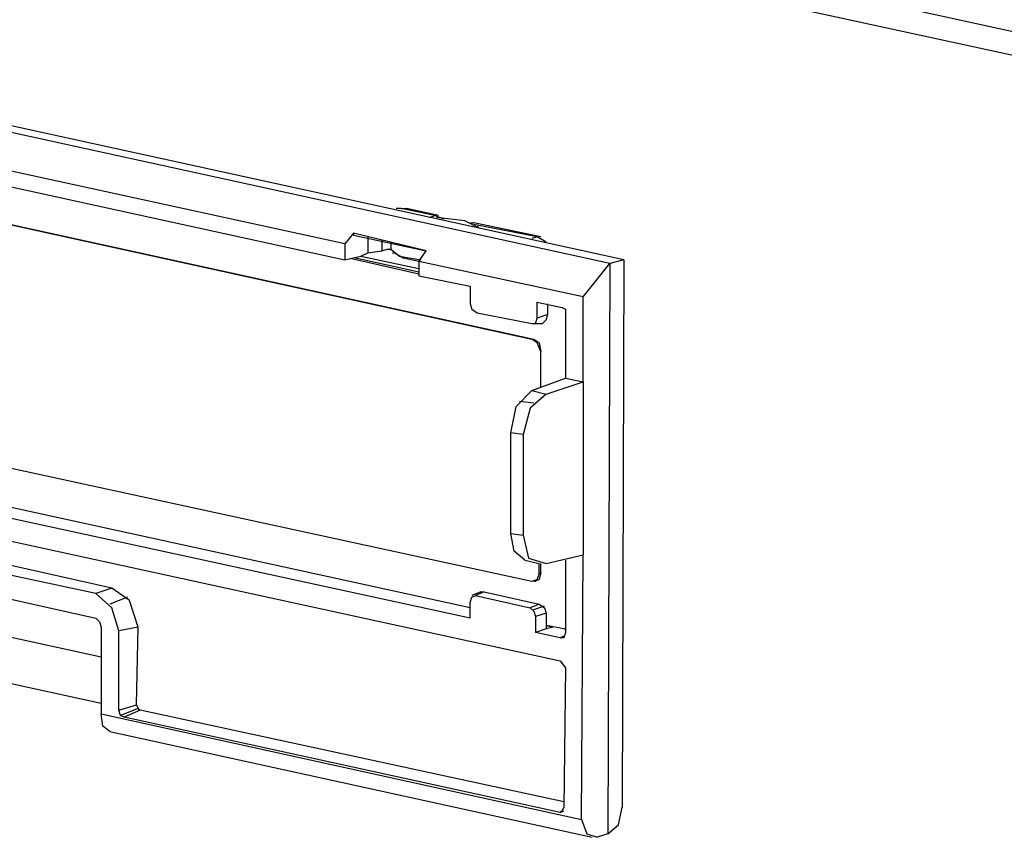
# Model space of a CAD drawing. Extents: x 0 to 11, y 0 to 8.5.
# Drawn here: x 3.8 to 4.3, y 3.5 to 3.9 of the extents above; entities that cross this region are included whole.
import ezdxf

# ---------------------------------------------------------------- set-up
doc = ezdxf.new("R2010")
doc.units = 0
doc.layers.add('1', color=7, linetype='CONTINUOUS')

msp = doc.modelspace()

# ---------------------------------------------------------------- linework, layer by layer
at = {"layer": '1'}
for p, q in [((4.08563, 3.79035), (1.43012, 4.37008)), ((4.0935, 3.79232), (1.43898, 4.37205)), ((3.93799, 3.80118), (1.5502, 4.32185)), ((4.41043, 3.89764), (3.76575, 4.03839)), ((3.77362, 4.02362), (4.41831, 3.88287)), ((3.46555, 3.89567), (3.93799, 3.79232)), ((2.81004, 3.84055), (4.05807, 3.5689)), ((3.61614, 3.84154), (4.04232, 3.74803)), ((3.61713, 3.84154), (4.04331, 3.74803)), ((3.96949, 3.82087), (3.96654, 3.82087)), ((3.98819, 3.81693), (3.96949, 3.82087)), ((3.96949, 3.82087), (3.97244, 3.82087)), ((3.99016, 3.81693), (3.97244, 3.82087)), ((3.98524, 3.81594), (3.98819, 3.81693)), ((3.99311, 3.81496), (3.98819, 3.81693)), ((4.00492, 3.81398), (3.98917, 3.81594)), ((4.0128, 3.81004), (4.00492, 3.81398)), ((4.00787, 3.81299), (4.00984, 3.81299)), ((4.04724, 3.80512), (4.00984, 3.81299)), ((4.04528, 3.80512), (4.00984, 3.81201)), ((4.0128, 3.81004), (4.01181, 3.81102)), ((3.94291, 3.80709), (3.93799, 3.80118)), ((3.94291, 3.80709), (3.94291, 3.8061)), ((3.98327, 3.79724), (3.94291, 3.80709)), ((3.94291, 3.8061), (3.98327, 3.79724)), ((3.95079, 3.80512), (3.95079, 3.79626)), ((4.04528, 3.80512), (4.04232, 3.80413)), ((4.0502, 3.80217), (4.04528, 3.80512)), ((3.93799, 3.80118), (3.93799, 3.79232)), ((3.95866, 3.80315), (3.95866, 3.79724)), ((3.95866, 3.79724), (3.96161, 3.79823)), ((3.96161, 3.79823), (3.96358, 3.79823)), ((3.96358, 3.80217), (3.96358, 3.79823)), ((3.96358, 3.79823), (3.9685, 3.79429)), ((3.93799, 3.79232), (3.94193, 3.79331)), ((3.94094, 3.79331), (3.97933, 3.78445)), ((3.94193, 3.79331), (3.94685, 3.79429)), ((3.94193, 3.79331), (3.94685, 3.79429)), ((3.97933, 3.78543), (3.9439, 3.79331)), ((3.94685, 3.79429), (3.95079, 3.79626)), ((3.94685, 3.79429), (3.97933, 3.7874)), ((3.95079, 3.79626), (3.95866, 3.79724)), ((3.96457, 3.79626), (3.96555, 3.79626)), ((3.97047, 3.79331), (3.96555, 3.79626)), ((3.9685, 3.79429), (3.98031, 3.79232)), ((3.97933, 3.79134), (3.97047, 3.79331)), ((3.97933, 3.79134), (3.98327, 3.79724)), ((4.07087, 3.77165), (3.97933, 3.79134)), ((3.97933, 3.79134), (3.97933, 3.78346)), ((4.07087, 3.77165), (4.08563, 3.79035)), ((4.08563, 3.79035), (4.08465, 3.47244)), ((4.0935, 3.79232), (4.08563, 3.79035)), ((4.0935, 3.79232), (4.09252, 3.4872)), ((3.97933, 3.78346), (4.00787, 3.77756)), ((4.00787, 3.77756), (4.00787, 3.76772)), ((4.07087, 3.72441), (4.07087, 3.77165)), ((4.00787, 3.76772), (4.00886, 3.76476)), ((4.04528, 3.75984), (4.04528, 3.7687)), ((4.04528, 3.7687), (4.05906, 3.76575)), ((4.05118, 3.76181), (4.05118, 3.76772)), ((4.05906, 3.76575), (4.06102, 3.76476)), ((4.00886, 3.76476), (4.01181, 3.7628)), ((4.01181, 3.7628), (4.04232, 3.75689)), ((4.04429, 3.75689), (4.04528, 3.75984)), ((4.05118, 3.76181), (4.04528, 3.75984)), ((4.0502, 3.75886), (4.05118, 3.76181)), ((4.06102, 3.76476), (4.06102, 3.76181)), ((4.06102, 3.76181), (4.06102, 3.72638)), ((4.04232, 3.75689), (4.04429, 3.75689)), ((4.04331, 3.75689), (4.04823, 3.75689)), ((4.04823, 3.75689), (4.0502, 3.75886)), ((4.04232, 3.74803), (4.04331, 3.74803)), ((4.04528, 3.74606), (4.04232, 3.74803)), ((4.04331, 3.74803), (4.04626, 3.74606)), ((4.04528, 3.74606), (4.04528, 3.74705)), ((4.04724, 3.74114), (4.04528, 3.74606)), ((4.04626, 3.74606), (4.04724, 3.74114)), ((4.04724, 3.72146), (4.04724, 3.74114)), ((4.04724, 3.72146), (4.04724, 3.74114)), ((4.04232, 3.71949), (4.06102, 3.72638)), ((4.0502, 3.71752), (4.07087, 3.72441)), ((4.06102, 3.72638), (4.07087, 3.72441)), ((4.07087, 3.72441), (4.07087, 3.62795)), ((4.03346, 3.71063), (4.04232, 3.71949)), ((4.0502, 3.71752), (4.04134, 3.70965)), ((4.04232, 3.71949), (4.0502, 3.71752)), ((4.00787, 3.59252), (3.46457, 3.71063)), ((4.00787, 3.59843), (3.47047, 3.71555)), ((4.03051, 3.69587), (4.03346, 3.71063)), ((4.03543, 3.71358), (4.04331, 3.7126)), ((3.61614, 3.70571), (4.04232, 3.61319)), ((4.04134, 3.70965), (4.0374, 3.69488)), ((4.03051, 3.63976), (4.03051, 3.69587)), ((4.0374, 3.69488), (4.03051, 3.69587)), ((4.0374, 3.69488), (4.0374, 3.63878)), ((4.03051, 3.63976), (4.0374, 3.63878)), ((4.03248, 3.62992), (4.03051, 3.63976)), ((4.0374, 3.63878), (4.04035, 3.62598)), ((3.80807, 3.60925), (3.72047, 3.62894)), ((4.03839, 3.625), (4.03248, 3.62992)), ((4.0502, 3.62303), (4.07087, 3.62795)), ((4.06988, 3.48031), (4.07087, 3.62795)), ((3.79921, 3.6063), (3.71161, 3.625)), ((4.03839, 3.625), (4.04626, 3.62303)), ((4.04035, 3.62598), (4.0502, 3.62303)), ((4.04626, 3.61713), (4.04626, 3.62303)), ((4.04724, 3.61811), (4.04724, 3.62303)), ((4.06102, 3.625), (4.06102, 3.58465)), ((4.04528, 3.61417), (4.04626, 3.61713)), ((4.04626, 3.61713), (4.04724, 3.61811)), ((4.04724, 3.61811), (4.04626, 3.61417)), ((3.71161, 3.6122), (3.79921, 3.59252)), ((4.04232, 3.61319), (4.04528, 3.61417)), ((4.04331, 3.61319), (4.04429, 3.61319)), ((4.04626, 3.61417), (4.04429, 3.61319)), ((3.80807, 3.60925), (3.79921, 3.6063)), ((3.80807, 3.59843), (3.79921, 3.6063)), ((3.81791, 3.60236), (3.80807, 3.60925)), ((4.01378, 3.60728), (4.00886, 3.60531)), ((4.01575, 3.60728), (4.01083, 3.60531)), ((4.01378, 3.60728), (4.01476, 3.60728)), ((4.01476, 3.60728), (4.01575, 3.60728)), ((4.01575, 3.60728), (4.04626, 3.60039)), ((3.81693, 3.60433), (3.80709, 3.60039)), ((3.82283, 3.5876), (3.81791, 3.60236)), ((4.00787, 3.60138), (4.00886, 3.60433)), ((4.00787, 3.59252), (4.00787, 3.60138)), ((4.00886, 3.60433), (4.01083, 3.60531)), ((4.01083, 3.60531), (4.04134, 3.59843)), ((3.81201, 3.58563), (3.80807, 3.59843)), ((4.04626, 3.60039), (4.04134, 3.59843)), ((4.04134, 3.59843), (4.04331, 3.59646)), ((4.04331, 3.59744), (4.04921, 3.59941)), ((4.04331, 3.59646), (4.04429, 3.5935)), ((4.0502, 3.59547), (4.04429, 3.5935)), ((4.04626, 3.60039), (4.04921, 3.59843)), ((4.04921, 3.59843), (4.0502, 3.59547)), ((4.0502, 3.59547), (4.0502, 3.58661)), ((3.79921, 3.59252), (3.80118, 3.59055)), ((3.80118, 3.59055), (3.80217, 3.5876)), ((4.04429, 3.5935), (4.04429, 3.58465)), ((3.80217, 3.57087), (3.72539, 3.5876)), ((3.80217, 3.5876), (3.80217, 3.53937)), ((3.82283, 3.5876), (3.81201, 3.58563)), ((3.81201, 3.54134), (3.81201, 3.58563)), ((3.82185, 3.54429), (3.82283, 3.5876)), ((4.0502, 3.58661), (4.04429, 3.58465)), ((4.05807, 3.58169), (4.04429, 3.58465)), ((4.06004, 3.58661), (4.0502, 3.58858)), ((4.05315, 3.5876), (4.0502, 3.58858)), ((4.05413, 3.5876), (4.0502, 3.58661)), ((4.06004, 3.58661), (4.06102, 3.58661)), ((4.06102, 3.58465), (4.06004, 3.58169)), ((4.05807, 3.58169), (4.06004, 3.58268)), ((4.06004, 3.58169), (4.05807, 3.58169)), ((4.05807, 3.5689), (4.06102, 3.56496)), ((3.72047, 3.56299), (3.80217, 3.54528)), ((4.06102, 3.56496), (4.06004, 3.4872)), ((3.81201, 3.54134), (3.82185, 3.54429)), ((3.81299, 3.53839), (3.81201, 3.54134)), ((3.82283, 3.54232), (3.81299, 3.53839)), ((3.82382, 3.54134), (3.81496, 3.5374)), ((3.82185, 3.54429), (3.82283, 3.54232)), ((3.82283, 3.54232), (3.82382, 3.54134)), ((4.06004, 3.49016), (3.82382, 3.54134)), ((3.80217, 3.53937), (4.06988, 3.48031)), ((3.80315, 3.53248), (3.80217, 3.53937)), ((3.81496, 3.5374), (3.81299, 3.53839)), ((4.05807, 3.48425), (3.81496, 3.5374)), ((3.80709, 3.52953), (3.80315, 3.53248)), ((3.80709, 3.52953), (4.07579, 3.47047)), ((4.05807, 3.48425), (4.06004, 3.48524)), ((4.05906, 3.48524), (4.05807, 3.48425)), ((4.06004, 3.4872), (4.05906, 3.48524)), ((4.09055, 3.47736), (4.09252, 3.4872)), ((4.06988, 3.48031), (4.07283, 3.47244)), ((4.08465, 3.47244), (4.09055, 3.47736)), ((4.07283, 3.47244), (4.07874, 3.47047)), ((4.08465, 3.47244), (4.07874, 3.47047))]:
    msp.add_line(p, q, dxfattribs=at)

doc.saveas('drawing.dxf')
